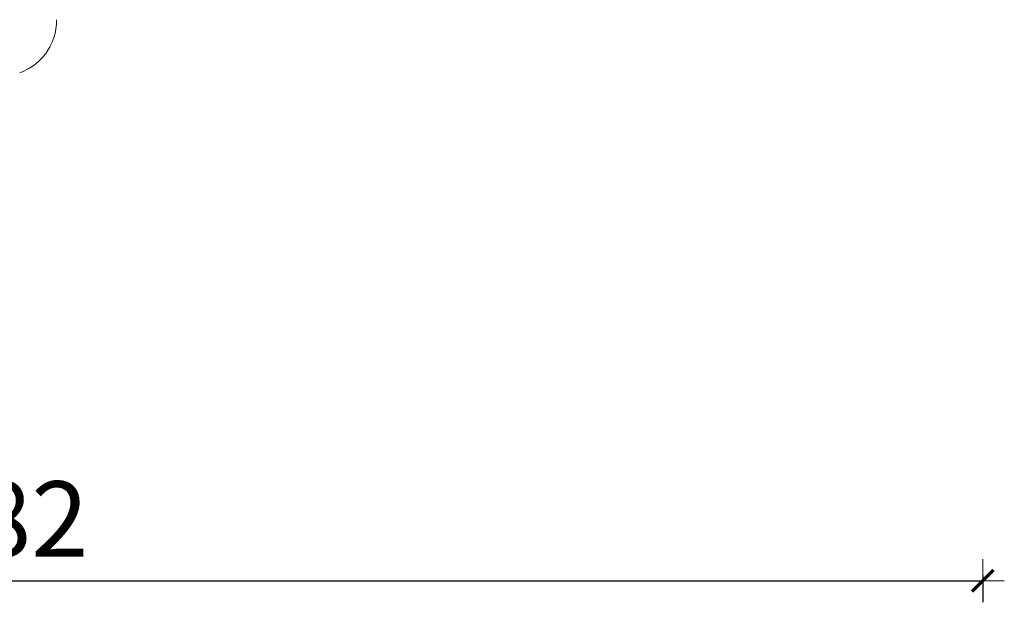
# Model space of a CAD drawing. Extents: x -2764 to -743, y 3575 to 4403.
# Drawn here: x -2566 to -2475, y 3975 to 4029 of the extents above; entities that cross this region are included whole.
import ezdxf

# ---------------------------------------------------------------- set-up
doc = ezdxf.new("R2010")
doc.units = 0
doc.header["$MEASUREMENT"] = 0
doc.linetypes.add('JIS_02_4.0', pattern=[5.5, 4, -1.5])
doc.layers.get('Defpoints').update_dxf_attribs({"color": 250})
doc.layers.add('0-03 wymiary', color=6, linetype='Continuous', lineweight=5)
doc.layers.add('ProfileEdges_Nr_Pióra__7', color=7, linetype='Continuous', lineweight=18)
doc.styles.add('1-25', font='txt', dxfattribs={"height": 7})
doc.dimstyles.new('1-25', dxfattribs={"dimtxt": 7, "dimasz": 0.2, "dimexe": 2, "dimexo": 5, "dimgap": 1.25, "dimtad": 1, "dimdec": 0, "dimrnd": 0.5, "dimtxsty": '1-25', "dimblk": 'BG dim mark', "dimcen": 0, "dimclrd": 256, "dimclre": 8, "dimclrt": 11, "dimadec": 0, "dimazin": 0, "dimtfac": 1, "dimtdec": 0, "dimtix": 1, "dimtmove": 1, "dimatfit": 3, "dimfxl": 0.5, "dimtfill": 1, "dimarcsym": 0})

# ---------------------------------------------------------------- blocks, each defined once
blk = doc.blocks.new('BG dim mark')
for p, q in [((0, -10), (0, 10)), ((10, 0), (-10, 0))]:
    blk.add_line(p, q)
at = {"color": 0, "linetype": 'ByBlock', "const_width": 1.5}
blk.add_lwpolyline([(5, 5), (-5, -5)], dxfattribs=at)
blk = doc.blocks.new('*D27')
at = {"layer": '0-03 wymiary', "color": 8, "linetype": 'JIS_02_4.0', "lineweight": -2, "transparency": 16777216}
for p, q in [((-2675.972, 4121.064), (-2678.472, 4121.064)), ((-2675.972, 3993.966), (-2678.472, 3993.966))]:
    blk.add_line(p, q, dxfattribs=at)
at = {"layer": '0-03 wymiary', "lineweight": -2, "transparency": 16777216}
blk.add_line((-2676.472, 4120.864), (-2676.472, 3994.166), dxfattribs=at)
at = {"layer": 'Defpoints', "color": 0, "transparency": 16777216}
for p in [(-2491.084, 4121.064), (-2676.472, 3993.966), (-2642.904, 3993.966)]:
    blk.add_point(p, dxfattribs=at)
at = {"layer": '0-03 wymiary', "lineweight": -2, "transparency": 16777216, "xscale": 0.2, "yscale": 0.2, "zscale": 0.2}
for p, rotation in [((-2676.472, 4121.064), 90), ((-2676.472, 3993.966), 270)]:
    blk.add_blockref('BG dim mark', p, dxfattribs=dict(at, rotation=rotation))
at = {"layer": '0-03 wymiary', "color": 11, "transparency": 16777216, "insert": (-2681.236, 4057.515), "char_height": 7, "attachment_point": 5, "rotation": 90, "style": '1-25', "bg_fill": 3, "box_fill_scale": 1.25, "bg_fill_color": 256, "bg_fill_true_color": 13158600, "bg_fill_transparency": 0}
blk.add_mtext('127', dxfattribs=at)
blk = doc.blocks.new('*D28')
at = {"layer": '0-03 wymiary', "color": 8, "linetype": 'JIS_02_4.0', "lineweight": -2, "transparency": 16777216}
for p, q in [((-2658.806, 3977.583), (-2658.806, 3975.083)), ((-2476.933, 3977.583), (-2476.933, 3975.083))]:
    blk.add_line(p, q, dxfattribs=at)
at = {"layer": '0-03 wymiary', "lineweight": -2, "transparency": 16777216}
blk.add_line((-2658.606, 3977.083), (-2477.133, 3977.083), dxfattribs=at)
at = {"layer": 'Defpoints', "color": 0, "transparency": 16777216}
for p in [(-2476.933, 4052.565), (-2658.806, 3995.737), (-2476.933, 3977.083)]:
    blk.add_point(p, dxfattribs=at)
at = {"layer": '0-03 wymiary', "lineweight": -2, "transparency": 16777216, "xscale": 0.2, "yscale": 0.2, "zscale": 0.2, "rotation": 180}
blk.add_blockref('BG dim mark', (-2658.806, 3977.083), dxfattribs=at)
at = {"layer": '0-03 wymiary', "lineweight": -2, "transparency": 16777216, "xscale": 0.2, "yscale": 0.2, "zscale": 0.2}
blk.add_blockref('BG dim mark', (-2476.933, 3977.083), dxfattribs=at)
at = {"layer": '0-03 wymiary', "color": 11, "transparency": 16777216, "insert": (-2567.87, 3981.907), "char_height": 7, "attachment_point": 5, "style": '1-25', "bg_fill": 3, "box_fill_scale": 1.25, "bg_fill_color": 256, "bg_fill_true_color": 13158600, "bg_fill_transparency": 0}
blk.add_mtext('182', dxfattribs=at)

msp = doc.modelspace()

# ---------------------------------------------------------------- linework, layer by layer
at = {"layer": 'ProfileEdges_Nr_Pióra__7', "linetype": 'Continuous', "flags": 128}
for points in [[(-2562.883, 4029.148), (-2562.891, 4028.735)], [(-2562.883, 4029.159), (-2562.883, 4029.148)], [(-2562.936, 4028.298), (-2563.014, 4027.889)], [(-2562.892, 4028.722), (-2562.935, 4028.308)], [(-2562.891, 4028.732), (-2562.892, 4028.722)], [(-2563.13, 4027.47), (-2563.276, 4027.078)], [(-2563.016, 4027.88), (-2563.128, 4027.478)], [(-2563.673, 4026.317), (-2563.913, 4025.971)], [(-2563.46, 4026.686), (-2563.67, 4026.322)], [(-2563.279, 4027.071), (-2563.458, 4026.691)], [(-2564.187, 4025.639), (-2564.483, 4025.337)], [(-2563.916, 4025.967), (-2564.185, 4025.642)], [(-2565.516, 4024.586), (-2565.897, 4024.397)], [(-2565.152, 4024.806), (-2565.515, 4024.587)], [(-2564.808, 4025.057), (-2565.151, 4024.808)], [(-2564.485, 4025.335), (-2564.806, 4025.058)], [(-2565.898, 4024.397), (-2566.292, 4024.241)]]:
    msp.add_lwpolyline(points, dxfattribs=at)

# ---------------------------------------------------------------- next in the draw order: dimensions: what is measured, and where the dimension line sits
at = {"layer": '0-03 wymiary'}
dim = msp.add_linear_dim(base=(-2676.472, 3993.966), p1=(-2491.084, 4121.064), p2=(-2642.904, 3993.966), angle=90, dimstyle='1-25', override={"dimfxlon": 1}, dxfattribs=at)
dim.commit()
dim.dimension.update_dxf_attribs({"geometry": '*D27', "text_midpoint": (-2681.236, 4057.515)})

# ---------------------------------------------------------------- next in the draw order: dimensions: what is measured, and where the dimension line sits
dim = msp.add_linear_dim(base=(-2476.933, 3977.083), p1=(-2658.806, 3995.737), p2=(-2476.933, 4052.565), dimstyle='1-25', override={"dimfxlon": 1}, dxfattribs=at)
dim.commit()
dim.dimension.update_dxf_attribs({"geometry": '*D28', "text_midpoint": (-2567.87, 3981.907)})

doc.saveas('drawing.dxf')
